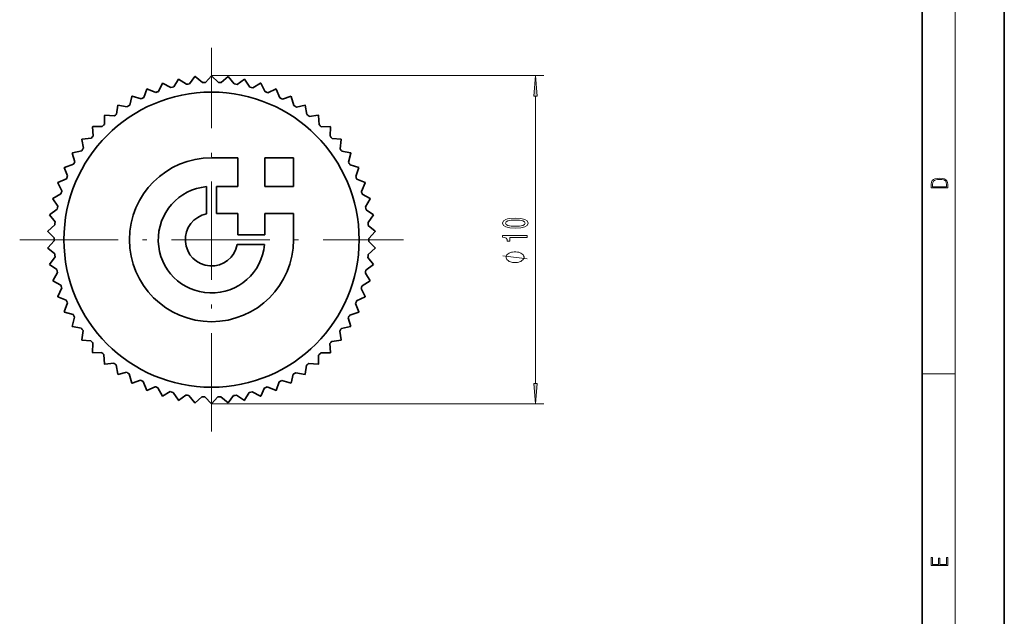
# Model space of a CAD drawing. Extents: x 0 to 210, y 0 to 297.
# Drawn here: x 90 to 210, y 73 to 146 of the extents above; entities that cross this region are included whole.
import ezdxf

# ---------------------------------------------------------------- set-up
doc = ezdxf.new("R2010")
doc.units = 0
doc.linetypes.add('DASHDOT', pattern=[18.5, 12, -3, 0.5, -3])

msp = doc.modelspace()

# ---------------------------------------------------------------- linework, layer by layer
at = {"color": 7, "lineweight": 35}
for p, q in [((210, 0), (210, 297)), ((200, 10), (200, 287)), ((108.703041, 137.339722), (109.260811, 138.286011)), ((110.251083, 137.65448), (109.286278, 138.291245)), ((110.612572, 137.709091), (111.263214, 138.594101)), ((112.184517, 137.865631), (111.289085, 138.596725)), ((112.549675, 137.883377), (113.286514, 138.698029)), ((114.129395, 137.880081), (113.312515, 138.698029)), ((114.494469, 137.860809), (115.309944, 138.596725)), ((116.06575, 137.697708), (115.335815, 138.594101)), ((116.42701, 137.641602), (117.312752, 138.291245)), ((117.973724, 137.320374), (117.338219, 138.286011)), ((105.044586, 136.032852), (105.400452, 137.072052)), ((106.497581, 136.652802), (105.424347, 137.082306)), ((106.840675, 136.779053), (107.29985, 137.776917)), ((108.34893, 137.24881), (107.324661, 137.784698)), ((118.327454, 137.227997), (119.274368, 137.784698)), ((119.833733, 136.751953), (119.299179, 137.776917)), ((120.1763, 136.624268), (121.174683, 137.082306)), ((121.626694, 135.99826), (121.198578, 137.072052)), ((103.333206, 135.10878), (103.582108, 136.17865)), ((104.716026, 135.872528), (103.604843, 136.191269)), ((121.954582, 135.836578), (122.994186, 136.191269)), ((123.334206, 135.067047), (123.016922, 136.17865)), ((101.724091, 134.016312), (101.86348, 135.105865)), ((103.022545, 134.916046), (101.884827, 135.120728)), ((123.644058, 134.873016), (124.714203, 135.120728)), ((124.938744, 133.96788), (124.73555, 135.105865)), ((100.233757, 132.766647), (100.262207, 133.864716)), ((101.434525, 133.793121), (100.281929, 133.881653)), ((125.227379, 133.7435), (126.317101, 133.881653)), ((126.423851, 132.712006), (126.336823, 133.864716)), ((98.877495, 131.37262), (98.794708, 132.467941)), ((99.968254, 132.51532), (98.812622, 132.486786)), ((126.688309, 132.459579), (127.786407, 132.486786)), ((127.774292, 131.312347), (127.804321, 132.467941)), ((97.66922, 129.848541), (97.476044, 130.929871)), ((98.638779, 131.095734), (97.491959, 130.950424)), ((128.011841, 131.034454), (129.107071, 130.950424)), ((128.976196, 129.783234), (129.122986, 130.929871)), ((96.621338, 128.210037), (96.319756, 129.266281)), ((97.459747, 129.54892), (96.333511, 129.288345)), ((113.299515, 128.698029), (116.499512, 128.698029)), ((116.499512, 128.698029), (116.499512, 125.198029)), ((119.799515, 128.698029), (119.799515, 125.198029)), ((119.799515, 128.698029), (123.299515, 128.698029)), ((123.299515, 125.198029), (123.299515, 128.698029)), ((129.184418, 129.482742), (130.265518, 129.288345)), ((130.017227, 128.140381), (130.279266, 129.266281)), ((95.744591, 126.473938), (95.3377, 127.49424)), ((96.443253, 127.890762), (95.349152, 127.517578)), ((130.193985, 127.820358), (131.249878, 127.517578)), ((130.886719, 126.400627), (131.261322, 127.49424)), ((95.599716, 126.138275), (94.548988, 125.656326)), ((95.047989, 124.658035), (94.539963, 125.631943)), ((112.699516, 125.17028), (112.699516, 121.841278)), ((113.899513, 125.198029), (113.899513, 121.898026)), ((113.899513, 125.198029), (116.499512, 125.198029)), ((123.299515, 125.198029), (119.799515, 125.198029)), ((131.030197, 126.064369), (132.050034, 125.656326)), ((131.575745, 124.581841), (132.059067, 125.631943)), ((94.937813, 124.309441), (93.941238, 123.723663)), ((131.684464, 124.232788), (132.657791, 123.723663)), ((94.538666, 122.780983), (93.934715, 123.698494)), ((132.07724, 122.702675), (132.664307, 123.698494)), ((94.221855, 120.86203), (93.528183, 121.71373)), ((94.464325, 122.423035), (93.53212, 121.739433)), ((113.899513, 121.898026), (116.499512, 121.898026)), ((116.499512, 121.898026), (116.499512, 119.298027)), ((119.799515, 121.898026), (123.299515, 121.898026)), ((119.799515, 121.898026), (119.799515, 119.298027)), ((123.299515, 121.898026), (123.299515, 118.698029)), ((132.150085, 122.344414), (133.06691, 121.739433)), ((132.386032, 120.782417), (133.070847, 121.71373)), ((94.184113, 120.498398), (93.325851, 119.723991)), ((132.422272, 120.418625), (133.273178, 119.723991)), ((94.100807, 118.920876), (93.324532, 119.698029)), ((116.499512, 119.298027), (119.799515, 119.298027)), ((132.498978, 118.840775), (133.274506, 119.698029)), ((94.100044, 118.555283), (93.324532, 117.698029)), ((116.442764, 118.09803), (119.771767, 118.09803)), ((132.49823, 118.475182), (133.274506, 117.698029)), ((94.176765, 116.977432), (93.325851, 117.672066)), ((94.212997, 116.61364), (93.528183, 115.682327)), ((132.377167, 116.534027), (133.070847, 115.682327)), ((132.414917, 116.897659), (133.273178, 117.672066)), ((94.448944, 115.051643), (93.53212, 115.656624)), ((132.134705, 114.973022), (133.06691, 115.656624)), ((94.52179, 114.693382), (93.934715, 113.697563)), ((132.060364, 114.615074), (132.664307, 113.697563)), ((94.914566, 113.163269), (93.941238, 113.672394)), ((131.661209, 113.086617), (132.657791, 113.672394)), ((95.023277, 112.814217), (94.539963, 111.764114)), ((95.568832, 111.331688), (94.548988, 111.739731)), ((130.999313, 111.257782), (132.050034, 111.739731)), ((131.551041, 112.738022), (132.059067, 111.764114)), ((95.712303, 110.99543), (95.3377, 109.901817)), ((130.854431, 110.922119), (131.261322, 109.901817)), ((96.405045, 109.575699), (95.349152, 109.878479)), ((130.155777, 109.505295), (131.249878, 109.878479)), ((96.581802, 109.255676), (96.319756, 108.129784)), ((97.414612, 107.913322), (96.333511, 108.107719)), ((129.139282, 107.847137), (130.265518, 108.107719)), ((129.977692, 109.186012), (130.279266, 108.129784)), ((97.622833, 107.612823), (97.476044, 106.466194)), ((128.92981, 107.547516), (129.122986, 106.466194)), ((98.587189, 106.361603), (97.491959, 106.445633)), ((98.824738, 106.083717), (98.794708, 104.928116)), ((127.721535, 106.023438), (127.804321, 104.928116)), ((127.960251, 106.300331), (129.107071, 106.445633)), ((99.910721, 104.936478), (98.812622, 104.909271)), ((100.175179, 104.684044), (100.262207, 103.531334)), ((126.365273, 104.62941), (126.336823, 103.531334)), ((126.630775, 104.880737), (127.786407, 104.909271)), ((101.371651, 103.652565), (100.281929, 103.514404)), ((101.660286, 103.428177), (101.86348, 102.290192)), ((124.874939, 103.379753), (124.73555, 102.290192)), ((125.164505, 103.602928), (126.317101, 103.514404)), ((102.954971, 102.523033), (101.884827, 102.275337)), ((103.264824, 102.329002), (103.582108, 101.217407)), ((123.265823, 102.287277), (123.016922, 101.217407)), ((123.576485, 102.480011), (124.714203, 102.275337)), ((104.644447, 101.559479), (103.604843, 101.204788)), ((104.972336, 101.397797), (105.400452, 100.324005)), ((121.554443, 101.363205), (121.198578, 100.324005)), ((121.883003, 101.523521), (122.994186, 101.204788)), ((106.422729, 100.771797), (105.424347, 100.313751)), ((106.765297, 100.644112), (107.29985, 99.619141)), ((108.271576, 100.16806), (107.324661, 99.611359)), ((108.625305, 100.075684), (109.260811, 99.110046)), ((110.17202, 99.754456), (109.286278, 99.104813)), ((110.533279, 99.698349), (111.263214, 98.801964)), ((115.986458, 99.686966), (115.335815, 98.801964)), ((116.347946, 99.741577), (117.312752, 99.104813)), ((117.895988, 100.056343), (117.338219, 99.110046)), ((118.250099, 100.14724), (119.274368, 99.611359)), ((119.758354, 100.617004), (119.299179, 99.619141)), ((120.101448, 100.743263), (121.174683, 100.313751)), ((112.104561, 99.535248), (111.289085, 98.799332)), ((112.469635, 99.515976), (113.286514, 98.698029)), ((114.049355, 99.51268), (113.312515, 98.698029)), ((114.414513, 99.530434), (115.309944, 98.799332))]:
    msp.add_line(p, q, dxfattribs=at)
at = {"color": 7, "lineweight": 13}
for p, q in [((204, 6), (204, 291)), ((113.298874, 138.711685), (153.817993, 138.712982)), ((152.819214, 101.176132), (152.818085, 136.222473)), ((200, 102.333336), (204, 102.333336)), ((113.300156, 98.684372), (153.81929, 98.685677))]:
    msp.add_line(p, q, dxfattribs=at)
at = {"color": 7, "linetype": 'DASHDOT', "lineweight": 13}
for p, q in [((113.299515, 95.298027), (113.299515, 142.098022)), ((89.899513, 118.698029), (136.699509, 118.698029))]:
    msp.add_line(p, q, dxfattribs=at)
at = {"color": 7, "lineweight": 13}
for points in [[(153.035965, 136.222473), (152.817993, 138.712952), (152.600189, 136.222458)], [(201.092789, 125.368179), (201.092789, 125.01561), (203.092789, 125.01561), (203.092789, 125.42868), (203.078888, 125.683205), (203.006561, 125.87722), (202.867477, 126.010742), (202.667191, 126.110878), (202.408508, 126.171379), (202.088623, 126.192245), (201.790985, 126.171379), (201.543411, 126.117134), (201.345917, 126.027428), (201.201279, 125.908516), (201.109482, 125.71032), (201.092789, 125.470406)], [(202.928665, 125.153297), (201.256912, 125.153297), (201.256912, 125.42868), (201.270813, 125.658165), (201.345917, 125.833412), (201.46553, 125.927292), (201.629639, 125.994049), (201.838272, 126.035774), (202.094177, 126.050377), (202.361221, 126.035774), (202.575409, 125.994049), (202.739517, 125.923119), (202.853561, 125.822983), (202.917542, 125.660255), (202.928665, 125.443283)], [(150.35318, 120.089836), (151.03186, 120.128769), (151.515991, 120.250687), (151.809937, 120.445221), (151.905029, 120.714958), (151.809921, 120.982101), (151.515976, 121.17662), (151.031815, 121.295914), (150.353134, 121.337387), (149.678787, 121.295868), (149.410782, 121.246582), (149.190323, 121.176544), (148.896378, 120.98201), (148.796967, 120.714859), (148.896393, 120.445122), (149.194672, 120.25061), (149.678833, 120.128723)], [(150.35318, 120.338829), (149.830109, 120.359566), (149.454041, 120.424393), (149.233566, 120.5411), (149.155762, 120.714874), (149.233551, 120.886055), (149.45401, 121.002777), (149.830093, 121.067635), (150.353149, 121.088402), (150.880524, 121.067665), (151.256607, 121.002838), (151.477081, 120.886131), (151.550568, 120.714951), (151.477081, 120.541176), (151.256622, 120.424454), (150.880554, 120.359596)], [(151.818634, 118.956886), (151.818634, 119.192909), (148.797012, 119.192818), (148.797012, 119.016449), (149.060699, 118.969772), (149.237946, 118.876404), (149.341705, 118.733757), (149.376282, 118.536636), (149.683197, 118.536652), (149.683182, 118.956818)], [(150.318695, 117.222832), (150.218689, 117.222832), (150.018692, 117.192825), (149.868683, 117.162819), (149.768692, 117.13282), (149.618698, 117.072815), (149.468689, 116.982811), (149.368698, 116.892807), (149.318695, 116.832802), (149.268707, 116.742805), (149.218704, 116.622803), (149.218719, 116.562798), (149.218719, 116.5028), (149.268723, 116.382805), (149.318726, 116.292801), (149.368713, 116.232803), (149.468719, 116.142807), (149.618729, 116.052811), (149.768738, 115.992821), (149.868729, 115.962822), (150.018738, 115.932823), (150.218735, 115.902832), (150.318726, 115.902832), (150.418732, 115.90284), (150.618729, 115.932846), (150.768738, 115.962852), (150.868729, 115.992851), (151.018723, 116.052856), (151.168732, 116.14286), (151.268723, 116.232864), (151.318726, 116.29287), (151.368713, 116.382866), (151.418716, 116.502869), (151.418701, 116.562874), (151.418701, 116.622871), (151.368698, 116.742867), (151.318695, 116.83287), (151.268707, 116.892868), (151.168701, 116.982864), (151.018692, 117.072861), (150.868683, 117.132851), (150.768692, 117.162849), (150.618683, 117.192848), (150.418686, 117.222839)], [(152.601318, 101.176125), (152.81929, 98.685638), (153.037094, 101.176132)], [(203.092789, 78.944908), (203.092789, 79.952553), (202.928665, 79.952553), (202.928665, 79.082596), (202.147034, 79.082596), (202.147034, 79.8545), (201.98291, 79.8545), (201.98291, 79.082596), (201.256912, 79.082596), (201.256912, 79.927521), (201.092789, 79.927521), (201.092789, 78.944908)]]:
    msp.add_lwpolyline(points, close=True, dxfattribs=at)
msp.add_lwpolyline([(151.818726, 116.382881), (148.818695, 116.74279)], dxfattribs=at)
at = {"color": 7, "lineweight": 35}
msp.add_circle((113.299515, 118.698029), 18, dxfattribs=at)
for radius, start, end in [(20, 101.575664, 101.650147), (20, 95.769211, 95.843694), (20, 89.962757, 90.037241), (20, 84.156304, 84.230788), (20, 78.349858, 78.424341), (20, 113.188563, 113.263046), (20, 107.38211, 107.4566), (19.2, 103.851114, 104.942107), (19.2, 98.044661, 99.135654), (19.2, 92.238208, 93.329201), (19.2, 86.431755, 87.522748), (19.2, 80.625301, 81.716294), (19.2, 74.818855, 75.909848), (20, 72.543405, 72.617888), (20, 66.736952, 66.811435), (20, 118.995023, 119.069499), (19.2, 115.464006, 116.555006), (19.2, 109.65756, 110.748553), (19.2, 69.012402, 70.103395), (19.2, 63.205949, 64.296942), (20, 60.930499, 61.004982), (20, 124.801476, 124.875952), (19.2, 121.270473, 122.361459), (19.2, 57.399496, 58.490489), (20, 55.124049, 55.198532), (20, 130.607915, 130.682406), (19.2, 127.076913, 128.167912), (19.2, 51.593046, 52.684039), (20, 49.317596, 49.392079), (20, 136.414369, 136.488859), (19.2, 132.883366, 133.974365), (19.2, 45.786597, 46.877586), (20, 43.511143, 43.58563), (20, 142.220822, 142.295312), (19.2, 138.689819, 139.780819), (19.2, 39.980143, 41.071136), (20, 37.704693, 37.77918), (19.2, 144.496272, 145.587258), (19.2, 34.173694, 35.264683), (20, 148.027275, 148.101751), (10, 90.000003, 360), (20, 31.898244, 31.972723), (20, 153.833728, 153.908204), (19.2, 150.302725, 151.393711), (19.2, 28.367241, 29.458234), (20, 26.09179, 26.166274), (19.2, 156.109178, 157.200164), (19.2, 22.560788, 23.651782), (20, 159.640181, 159.714657), (6.5, 95.296384, 354.703619), (20, 20.285339, 20.359824), (20, 165.446634, 165.52111), (19.2, 161.915631, 163.006617), (19.2, 16.754336, 17.845329), (20, 14.478888, 14.553371), (19.2, 167.722084, 168.81307), (19.2, 10.947885, 12.038878), (20, 171.253087, 171.327564), (3.2, 100.806926, 349.193077), (20, 8.672436, 8.746919), (19.2, 173.528524, 174.619523), (19.2, 5.141433, 6.232427), (20, 177.059527, 177.134017), (19.2, 179.334977, 180.42598), (20, 2.865984, 2.940468), (19.2, 359.334981, 0.425975), (20, 182.865983, 182.940473), (19.2, 185.141434, 186.232433), (19.2, 353.528529, 354.619523), (20, 357.059532, 357.134016), (20, 188.672436, 188.746913), (20, 351.253081, 351.327564), (19.2, 190.947887, 192.038873), (19.2, 347.722078, 348.813072), (20, 194.47889, 194.553366), (19.2, 196.75434, 197.845326), (19.2, 341.915628, 343.006619), (20, 345.446629, 345.521112), (20, 200.285343, 200.359819), (20, 339.640176, 339.714661), (19.2, 202.560793, 203.651779), (19.2, 336.109175, 337.200169), (20, 206.091796, 206.166272), (19.2, 208.367246, 209.458232), (19.2, 330.302723, 331.393716), (20, 333.833726, 333.90821), (20, 211.898249, 211.972725), (20, 328.027277, 328.101756), (19.2, 214.173699, 215.264685), (19.2, 324.49627, 325.587263), (20, 217.704688, 217.779178), (19.2, 219.980138, 221.071138), (19.2, 318.689821, 319.780814), (20, 322.22082, 322.295307), (20, 223.511141, 223.585631), (19.2, 225.786592, 226.877591), (19.2, 312.883368, 313.97436), (20, 316.41437, 316.488857), (20, 229.317594, 229.392085), (19.2, 231.593045, 232.684044), (19.2, 307.076918, 308.167907), (20, 310.607921, 310.682404), (20, 235.124048, 235.198524), (19.2, 237.399498, 238.490498), (19.2, 301.270468, 302.361461), (20, 304.801468, 304.875951), (20, 240.930501, 241.004977), (19.2, 243.205951, 244.296937), (19.2, 295.464015, 296.555008), (20, 298.995018, 299.069501), (20, 246.736954, 246.811437), (19.2, 249.012397, 250.103397), (19.2, 254.81885, 255.909843), (19.2, 260.625303, 261.716296), (19.2, 278.044656, 279.135656), (19.2, 283.851109, 284.942102), (19.2, 289.657562, 290.748555), (20, 293.188565, 293.263048), (20, 252.5434, 252.61789), (20, 258.349853, 258.424336), (20, 264.156306, 264.230789), (19.2, 266.431756, 267.522749), (20, 269.962759, 270.037243), (19.2, 272.23821, 273.329202), (20, 275.769212, 275.843696), (20, 281.575659, 281.650142), (20, 287.382112, 287.456595)]:
    msp.add_arc((113.299515, 118.698029), radius, start, end, dxfattribs=at)
at = {"color": 7, "lineweight": 13}
for points in [[(153.035965, 136.222473), (152.817993, 138.712952), (153.035965, 136.222473), (152.600189, 136.222458)], [(152.601318, 101.176125), (152.81929, 98.685638), (152.601318, 101.176125), (153.037094, 101.176132)]]:
    msp.add_solid(points, dxfattribs=at)

doc.saveas('drawing.dxf')
